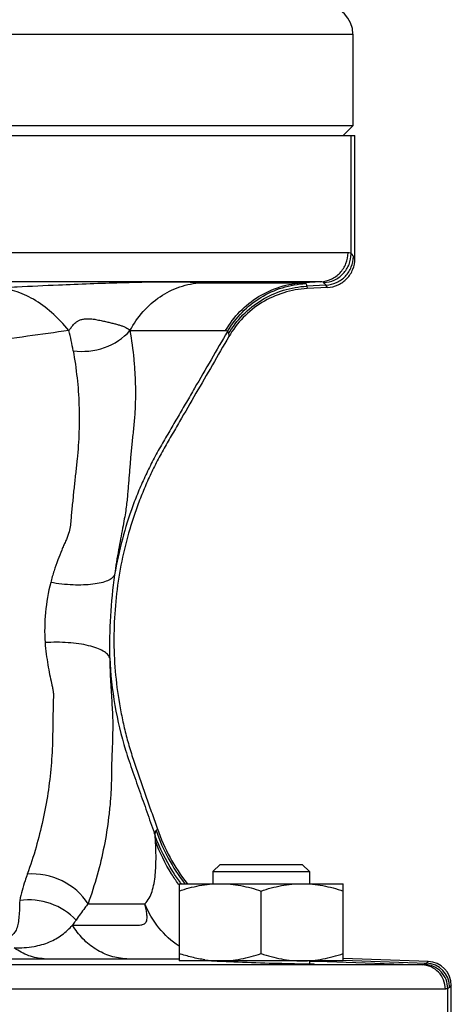
# Model space of a CAD drawing. Units: millimetres. Extents: x -1418 to 1474, y -1013 to 1382.
# Drawn here: x 406 to 450, y -766 to -664 of the extents above; entities that cross this region are included whole.
import ezdxf

# ---------------------------------------------------------------- set-up
doc = ezdxf.new("R2010")
doc.units = ezdxf.units.MM
doc.header["$LTSCALE"] = 19.36
doc.layers.get('0').update_dxf_attribs({"linetype": 'CONTINUOUS'})

msp = doc.modelspace()

# ---------------------------------------------------------------- linework, layer by layer
at = {"color": 9, "linetype": 'CONTINUOUS'}
for p, q in [((190.27, -665.59), (440.27, -665.59)), ((440.08, -688.33), (440.08, -676.09)), ((439.76, -688.24), (367.67, -688.24)), ((440.47, -688.83), (440.32, -688.6)), ((436.93, -691.23), (366.47, -691.23)), ((424.56, -691.33), (435.17, -691.33)), ((436.93, -691.23), (435.17, -691.33)), ((437.48, -691.59), (435.5, -691.69)), ((435.5, -691.69), (435.53, -691.94)), ((437.64, -691.83), (437.48, -691.59)), ((417.18, -696.29), (427.08, -696.29)), ((419.88, -748.09), (420.02, -747.93)), ((412.84, -755.67), (418.73, -755.67)), ((371.61, -761.37), (408.3, -761.37)), ((408.3, -761.37), (416.84, -761.38)), ((416.84, -761.38), (422.26, -761.38)), ((435.77, -761.6), (436.64, -761.63)), ((436.64, -761.63), (447.43, -762)), ((439.26, -761.51), (447.88, -761.81)), ((448.05, -761.65), (447.88, -761.81)), ((447.43, -762), (329.19, -762)), ((449.84, -764.5), (329.44, -764.5)), ((450.09, -773.09), (450.09, -764.45)), ((450.46, -764.14), (450.29, -764.31))]:
    msp.add_line(p, q, dxfattribs=at)
at = {"color": 7, "linetype": 'CONTINUOUS'}
for p, q in [((440.27, -665.59), (440.27, -675.09)), ((440.27, -675.09), (190.27, -675.09)), ((439.27, -676.09), (440.27, -675.09)), ((190.08, -676.09), (440.47, -676.09)), ((440.47, -688.83), (440.47, -676.09)), ((437.64, -691.83), (435.53, -691.94)), ((426.51, -751.59), (425.76, -752.34)), ((426.51, -751.59), (435.01, -751.59)), ((435.01, -751.59), (435.76, -752.34)), ((425.76, -752.34), (435.76, -752.34)), ((425.76, -752.34), (425.76, -753.59)), ((435.76, -752.34), (435.76, -753.59)), ((422.26, -753.59), (439.26, -753.59)), ((422.26, -753.59), (422.26, -761.59)), ((439.26, -761.59), (439.26, -753.59)), ((430.76, -760.83), (430.76, -754.35)), ((439.26, -761.59), (422.26, -761.59)), ((425.76, -761.59), (425.76, -761.61)), ((435.76, -761.59), (435.76, -761.93)), ((448.05, -761.65), (439.27, -761.34)), ((450.46, -773.09), (450.46, -764.14))]:
    msp.add_line(p, q, dxfattribs=at)
for centre, radius, start, end in [((437.27, -665.59), 3, 0, 90), ((438.87, -741.35), 19.96, 199.218, 217.7891), ((426.57, -749.74), 11.85, 261.9839, 264.8854), ((426.55, -749.94), 11.65, 262.0805, 265.5226), ((426.51, -750.38), 11.21, 264.895, 269.9781), ((426.51, -750.42), 11.17, 265.523, 269.9853), ((447.96, -764.14), 2.5, 359.9735, 88.0277)]:
    msp.add_arc(centre, radius, start, end, dxfattribs=at)
at = {"color": 9, "linetype": 'CONTINUOUS'}
for centre, radius, start, end in [((485.67, -1260.88), 569.52, 97.5478, 98.4218), ((371.38, -705.57), 40.56, 10.2051, 13.2211), ((566.66, -679.59), 140.31, 186.9742, 187.0906), ((467.58, -728.96), 52.52, 171.9194, 181.3482), ((438.78, -741.45), 20.03, 199.3704, 217.3001), ((438.05, -742.24), 19.51, 215.6983, 215.9943), ((438.53, -741.67), 20, 216.2135, 216.5956), ((437.24, -745.08), 16.55, 265.4923, 267.9399), ((438.16, -743.28), 18.35, 266.095, 267.6743), ((447.78, -764.31), 2.5, 0.1772, 87.8271)]:
    msp.add_arc(centre, radius, start, end, dxfattribs=at)
for points, knots in [([(436.93, -691.23), (437.3, -691.22), (438.05, -691.03), (438.99, -690.35), (439.61, -689.38), (439.76, -688.62), (439.76, -688.24)], [0, 0, 0, 0, 0.249531, 0.49934, 0.749532, 1, 1, 1, 1]), ([(437.24, -691.32), (437.62, -691.3), (438.37, -691.12), (439.31, -690.44), (439.93, -689.47), (440.08, -688.71), (440.08, -688.33)], [0, 0, 0, 0, 0.24987, 0.499918, 0.750013, 1, 1, 1, 1]), ([(440.08, -688.33), (440.06, -688.31), (439.96, -688.26), (439.85, -688.24), (439.76, -688.24)], [0, 0, 0, 0, 0.228863, 1, 1, 1, 1]), ([(440.32, -688.6), (440.3, -688.57), (440.23, -688.47), (440.15, -688.38), (440.08, -688.33)], [0, 0, 0, 0, 0.285177, 1, 1, 1, 1]), ([(437.48, -691.59), (437.85, -691.56), (438.6, -691.38), (439.54, -690.7), (440.17, -689.73), (440.32, -688.98), (440.32, -688.6)], [0, 0, 0, 0, 0.250114, 0.500357, 0.750394, 1, 1, 1, 1]), ([(424.56, -691.33), (424.34, -691.33), (423.96, -691.32), (423.27, -691.29), (422.38, -691.27), (421.16, -691.26), (419.07, -691.28), (416.34, -691.35), (413.01, -691.45), (409.44, -691.6), (406.19, -691.75), (404.05, -691.86), (403.32, -691.91)], [0, 0, 0, 0, 0.030384, 0.054002, 0.096756, 0.156571, 0.226146, 0.392818, 0.541114, 0.696384, 0.898022, 1, 1, 1, 1]), ([(417.18, -696.29), (417.55, -695.59), (418.46, -694.27), (420.23, -692.71), (422.3, -691.67), (423.81, -691.37), (424.56, -691.33)], [0, 0, 0, 0, 0.258144, 0.510281, 0.756921, 1, 1, 1, 1]), ([(427.08, -696.29), (427.49, -695.58), (428.5, -694.25), (430.44, -692.69), (432.71, -691.66), (434.35, -691.37), (435.17, -691.33)], [0, 0, 0, 0, 0.250352, 0.500437, 0.75029, 1, 1, 1, 1]), ([(427.29, -696.37), (427.71, -695.66), (428.72, -694.33), (430.67, -692.78), (432.94, -691.75), (434.58, -691.46), (435.4, -691.41)], [0, 0, 0, 0, 0.250027, 0.500063, 0.750066, 1, 1, 1, 1]), ([(435.17, -691.33), (435.2, -691.33), (435.28, -691.33), (435.37, -691.37), (435.4, -691.41)], [0, 0, 0, 0, 0.303583, 1, 1, 1, 1]), ([(435.4, -691.41), (435.42, -691.43), (435.47, -691.51), (435.49, -691.61), (435.5, -691.69)], [0, 0, 0, 0, 0.207995, 1, 1, 1, 1]), ([(437.24, -691.32), (437.22, -691.31), (437.13, -691.25), (437.01, -691.23), (436.93, -691.23)], [0, 0, 0, 0, 0.228525, 1, 1, 1, 1]), ([(437.48, -691.59), (437.46, -691.56), (437.39, -691.46), (437.31, -691.37), (437.24, -691.32)], [0, 0, 0, 0, 0.284297, 1, 1, 1, 1]), ([(410.86, -696.3), (410.31, -695.63), (409.18, -694.43), (407.29, -693.02), (405.34, -692.14), (403.98, -691.92), (403.32, -691.91)], [0, 0, 0, 0, 0.288771, 0.547619, 0.781671, 1, 1, 1, 1]), ([(427.38, -696.63), (427.8, -695.92), (428.81, -694.6), (430.76, -693.05), (433.04, -692.02), (434.68, -691.73), (435.5, -691.69)], [0, 0, 0, 0, 0.249728, 0.499677, 0.749799, 1, 1, 1, 1]), ([(410.86, -696.3), (410.9, -696.25), (410.96, -696.14), (411.08, -695.99), (411.19, -695.83), (411.3, -695.7), (411.4, -695.6), (411.5, -695.49), (411.63, -695.4), (411.77, -695.3), (411.9, -695.24), (412.04, -695.18), (412.26, -695.12), (412.49, -695.08), (412.73, -695.07), (412.95, -695.06), (413.22, -695.09), (413.61, -695.13), (414.05, -695.22), (414.54, -695.33), (414.98, -695.43), (415.4, -695.53), (415.78, -695.63), (416.13, -695.73), (416.45, -695.83), (416.82, -695.98), (417.07, -696.15), (417.18, -696.29)], [0, 0, 0, 0, 0.026257, 0.053281, 0.080648, 0.109395, 0.124513, 0.139839, 0.173509, 0.191888, 0.212131, 0.233842, 0.257793, 0.308831, 0.33437, 0.359188, 0.40537, 0.448352, 0.526224, 0.596738, 0.661712, 0.722179, 0.778031, 0.829974, 0.877589, 0.921174, 1, 1, 1, 1]), ([(411.3, -698.39), (412.37, -698.53), (414.6, -698.31), (416.49, -697.09), (417.18, -696.29)], [0, 0, 0, 0, 0.508003, 1, 1, 1, 1]), ([(417.18, -696.29), (417.35, -697.28), (417.55, -698.76), (417.7, -700.75), (417.75, -702.24), (417.74, -703.72), (417.67, -705.22), (417.53, -706.7), (417.38, -707.91), (417.29, -708.84), (417.23, -709.52), (417.19, -710.18), (417.13, -710.85), (417.08, -711.52), (417.02, -712.19), (416.97, -712.85), (416.91, -713.52), (416.84, -714.22), (416.74, -714.98), (416.59, -715.83), (416.34, -717.17), (415.97, -719.1), (415.71, -720.71), (415.59, -721.58)], [0, 0, 0, 0, 0.117604, 0.176136, 0.234623, 0.293045, 0.351495, 0.410565, 0.467898, 0.495145, 0.521507, 0.547572, 0.573891, 0.600267, 0.626549, 0.652902, 0.679003, 0.705716, 0.735365, 0.769146, 0.807409, 0.896466, 1, 1, 1, 1]), ([(427.29, -696.37), (426.72, -697.35), (425.58, -699.31), (424.16, -701.77), (423.02, -703.72), (422.16, -705.19), (421.3, -706.67), (420.43, -708.16), (419.58, -709.68), (418.81, -711.24), (418.1, -712.83), (417.24, -715.02), (416.32, -717.93), (415.8, -720.34), (415.59, -721.58)], [0, 0, 0, 0, 0.121653, 0.243394, 0.304026, 0.364524, 0.425408, 0.487125, 0.54957, 0.611885, 0.673828, 0.735994, 0.864907, 1, 1, 1, 1]), ([(427.08, -696.29), (427.1, -696.29), (427.18, -696.3), (427.26, -696.33), (427.29, -696.37)], [0, 0, 0, 0, 0.308466, 1, 1, 1, 1]), ([(427.29, -696.37), (427.31, -696.38), (427.36, -696.46), (427.38, -696.55), (427.38, -696.63)], [0, 0, 0, 0, 0.211049, 1, 1, 1, 1]), ([(411.3, -698.39), (411.63, -700.24), (411.94, -703.05), (411.93, -706.33), (411.84, -708.2), (411.71, -709.61), (411.56, -711), (411.43, -712.17), (411.33, -713.1), (411.27, -713.8), (411.19, -714.5), (411.12, -715.21), (411.07, -715.91), (411.01, -716.62), (410.84, -717.37), (410.56, -718.01), (410.31, -718.57), (410.03, -719.21), (409.69, -720.08), (409.3, -721.2), (409.07, -721.98), (408.97, -722.39)], [0, 0, 0, 0, 0.230567, 0.345525, 0.403115, 0.460679, 0.518206, 0.575762, 0.60457, 0.633391, 0.662203, 0.691098, 0.720013, 0.748557, 0.778772, 0.813807, 0.833492, 0.854425, 0.899525, 0.948273, 1, 1, 1, 1]), ([(415.59, -721.58), (415.54, -721.71), (415.32, -721.97), (414.83, -722.24), (414.15, -722.45), (413.31, -722.59), (412.34, -722.66), (410.87, -722.65), (409.73, -722.52), (408.97, -722.39)], [0, 0, 0, 0, 0.060326, 0.139347, 0.240956, 0.364465, 0.506883, 0.663863, 1, 1, 1, 1]), ([(408.97, -722.39), (408.71, -723.41), (408.35, -725.47), (408.32, -727.58), (408.39, -728.62)], [0, 0, 0, 0, 0.499703, 1, 1, 1, 1]), ([(408.39, -728.62), (408.42, -729.02), (408.5, -729.78), (408.67, -730.89), (408.85, -731.9), (409.02, -732.67), (409.15, -733.23), (409.22, -733.61), (409.26, -733.98), (409.25, -734.33), (409.23, -734.69), (409.23, -735.04), (409.22, -735.39), (409.21, -735.86), (409.2, -736.45), (409.19, -737.16), (409.18, -737.86), (409.16, -738.8), (409.12, -739.98), (408.99, -741.86), (408.71, -744.22), (408.19, -747.03), (407.48, -749.83), (406.88, -751.68), (406.55, -752.59)], [0, 0, 0, 0, 0.049013, 0.09503, 0.137348, 0.175459, 0.192646, 0.208409, 0.223203, 0.237709, 0.252204, 0.266714, 0.281225, 0.295717, 0.324688, 0.35365, 0.382576, 0.41149, 0.469385, 0.527493, 0.644147, 0.761536, 0.880034, 1, 1, 1, 1]), ([(415.08, -730.2), (415.04, -730.06), (414.85, -729.77), (414.37, -729.44), (413.7, -729.15), (412.86, -728.91), (411.86, -728.72), (410.36, -728.57), (409.19, -728.57), (408.39, -728.62)], [0, 0, 0, 0, 0.060306, 0.139646, 0.241825, 0.36597, 0.508865, 0.665918, 1, 1, 1, 1]), ([(415.08, -730.2), (415.1, -731.04), (415.16, -732.6), (415.28, -734.46), (415.36, -735.77), (415.4, -736.61), (415.4, -737.36), (415.38, -738.28), (415.36, -739.19), (415.32, -740.09), (415.28, -741.02), (415.27, -741.97), (415.26, -742.95), (415.22, -743.96), (415.14, -745.21), (414.93, -747.22), (414.53, -749.73), (413.82, -752.73), (413.19, -754.69), (412.84, -755.67)], [0, 0, 0, 0, 0.097542, 0.181584, 0.217996, 0.250475, 0.278997, 0.305351, 0.358123, 0.384375, 0.410556, 0.466233, 0.495457, 0.52475, 0.583251, 0.641977, 0.759955, 0.879136, 1, 1, 1, 1]), ([(415.08, -730.2), (415.16, -731.85), (415.52, -735.08), (416.45, -739.01), (417.47, -742.01), (418.26, -744.23), (419.03, -746.42), (419.54, -747.88), (419.79, -748.62)], [0, 0, 0, 0, 0.25954, 0.508893, 0.634054, 0.75689, 0.878272, 1, 1, 1, 1]), ([(419.79, -748.62), (419.79, -748.5), (419.79, -748.35), (419.83, -748.17), (419.86, -748.11), (419.88, -748.09)], [0, 0, 0, 0, 0.627477, 0.843224, 1, 1, 1, 1]), ([(422.4, -753.48), (422.13, -753.11), (421.09, -751.58), (420.27, -749.91), (419.79, -748.62)], [0, 0, 0, 0, 0.251657, 1, 1, 1, 1]), ([(419.83, -749.19), (419.83, -749.14), (419.82, -748.95), (419.8, -748.76), (419.79, -748.62)], [0, 0, 0, 0, 0.267002, 1, 1, 1, 1]), ([(418.73, -755.67), (419.09, -755.33), (419.44, -754.59), (419.69, -753.55), (419.85, -752.36), (419.9, -750.9), (419.86, -749.74), (419.83, -749.19)], [0, 0, 0, 0, 0.219308, 0.346382, 0.4812, 0.755846, 1, 1, 1, 1]), ([(422.2, -753.63), (421.95, -753.28), (421.02, -751.89), (420.27, -750.37), (419.83, -749.19)], [0, 0, 0, 0, 0.252227, 1, 1, 1, 1]), ([(406.55, -752.59), (406.47, -752.82), (406.16, -753.72), (405.91, -754.63), (405.76, -755.32)], [0, 0, 0, 0, 0.256667, 1, 1, 1, 1]), ([(412.84, -755.67), (412.21, -754.66), (410.27, -753), (407.77, -752.5), (406.55, -752.59)], [0, 0, 0, 0, 0.491878, 1, 1, 1, 1]), ([(405.76, -755.32), (405.75, -755.62), (405.74, -756.17), (405.7, -756.96), (405.62, -757.65), (405.47, -758.25), (405.18, -758.77), (404.68, -759.17), (403.94, -759.38), (403.37, -759.41), (403.04, -759.41)], [0, 0, 0, 0, 0.151209, 0.286219, 0.405507, 0.510666, 0.606798, 0.707067, 0.832502, 1, 1, 1, 1]), ([(411.6, -757.36), (410.89, -756.59), (409.02, -755.41), (406.83, -755.18), (405.76, -755.32)], [0, 0, 0, 0, 0.493213, 1, 1, 1, 1]), ([(411.23, -757.88), (411.68, -757.88), (412.58, -757.88), (413.87, -757.88), (414.91, -757.88), (415.7, -757.89), (416.26, -757.88), (416.8, -757.88), (417.32, -757.88), (417.81, -757.88), (418.21, -757.88), (418.49, -757.83), (418.68, -757.75), (418.83, -757.62), (418.93, -757.41), (418.97, -757.11), (418.93, -756.73), (418.86, -756.23), (418.76, -755.87), (418.73, -755.67)], [0, 0, 0, 0, 0.142569, 0.277185, 0.403795, 0.464184, 0.522197, 0.578072, 0.632122, 0.684055, 0.732379, 0.754123, 0.774171, 0.793741, 0.815791, 0.84453, 0.88444, 0.936007, 1, 1, 1, 1]), ([(412.84, -755.67), (412.73, -755.81), (412.3, -756.36), (411.89, -756.93), (411.6, -757.36)], [0, 0, 0, 0, 0.255783, 1, 1, 1, 1]), ([(422.26, -760.07), (421.47, -759.55), (420.05, -758.24), (419.08, -756.56), (418.73, -755.67)], [0, 0, 0, 0, 0.496513, 1, 1, 1, 1]), ([(411.6, -757.36), (411.57, -757.4), (411.45, -757.58), (411.32, -757.75), (411.23, -757.88)], [0, 0, 0, 0, 0.255044, 1, 1, 1, 1]), ([(405.2, -760.24), (405.88, -760.24), (407.13, -760.17), (408.82, -759.71), (410.17, -758.93), (410.9, -758.25), (411.23, -757.88)], [0, 0, 0, 0, 0.306702, 0.55697, 0.778983, 1, 1, 1, 1]), ([(416.84, -761.38), (416.28, -761.35), (415.17, -761.16), (413.61, -760.44), (412.25, -759.33), (411.53, -758.39), (411.23, -757.88)], [0, 0, 0, 0, 0.242101, 0.488114, 0.74044, 1, 1, 1, 1]), ([(408.3, -761.37), (407.76, -761.34), (406.65, -761.12), (405.66, -760.58), (405.2, -760.24)], [0, 0, 0, 0, 0.491753, 1, 1, 1, 1]), ([(436.64, -761.63), (436.71, -761.63), (436.97, -761.63), (437.23, -761.63), (437.41, -761.62)], [0, 0, 0, 0, 0.280085, 1, 1, 1, 1]), ([(437.41, -761.62), (437.44, -761.62), (437.54, -761.61), (437.64, -761.6), (437.71, -761.59)], [0, 0, 0, 0, 0.277429, 1, 1, 1, 1]), ([(447.88, -761.81), (447.86, -761.83), (447.8, -761.88), (447.74, -761.93), (447.68, -761.95)], [0, 0, 0, 0, 0.271654, 1, 1, 1, 1]), ([(447.68, -761.95), (447.67, -761.96), (447.59, -761.99), (447.5, -762), (447.43, -762)], [0, 0, 0, 0, 0.220376, 1, 1, 1, 1]), ([(449.84, -764.5), (449.84, -764.18), (449.71, -763.54), (449.18, -762.72), (448.38, -762.16), (447.75, -762.01), (447.43, -762)], [0, 0, 0, 0, 0.250374, 0.500524, 0.750369, 1, 1, 1, 1]), ([(450.09, -764.45), (450.09, -764.13), (449.97, -763.49), (449.44, -762.67), (448.64, -762.11), (448, -761.96), (447.68, -761.95)], [0, 0, 0, 0, 0.250071, 0.500155, 0.750148, 1, 1, 1, 1]), ([(450.09, -764.45), (450.08, -764.46), (449.99, -764.49), (449.9, -764.5), (449.84, -764.5)], [0, 0, 0, 0, 0.220364, 1, 1, 1, 1]), ([(450.29, -764.31), (450.27, -764.32), (450.21, -764.38), (450.15, -764.42), (450.09, -764.45)], [0, 0, 0, 0, 0.272133, 1, 1, 1, 1])]:
    msp.add_open_spline(points, degree=3, knots=knots, dxfattribs=at)
at = {"color": 7, "linetype": 'CONTINUOUS'}
for points, knots in [([(437.64, -691.83), (438.01, -691.81), (438.77, -691.62), (439.7, -690.95), (440.33, -689.97), (440.47, -689.21), (440.47, -688.83)], [0, 0, 0, 0, 0.250003, 0.499988, 0.74998, 1, 1, 1, 1]), ([(435.53, -691.94), (434.71, -691.98), (433.07, -692.27), (430.79, -693.31), (428.84, -694.86), (427.83, -696.2), (427.42, -696.91)], [0, 0, 0, 0, 0.249998, 0.499996, 0.749997, 1, 1, 1, 1]), ([(427.42, -696.91), (426.85, -697.89), (425.72, -699.85), (424.01, -702.79), (422.6, -705.24), (421.46, -707.19), (420.61, -708.67), (419.8, -710.16), (419.07, -711.69), (418.41, -713.26), (417.6, -715.38), (416.77, -718.09), (416.05, -721.41), (415.62, -724.78), (415.47, -728.18), (415.61, -731.57), (415.97, -734.39), (416.4, -736.61), (416.78, -738.26), (417.25, -739.9), (417.78, -741.51), (418.34, -743.11), (418.91, -744.72), (419.46, -746.32), (419.84, -747.39), (420.02, -747.93)], [0, 0, 0, 0, 0.062505, 0.125009, 0.187514, 0.218766, 0.250019, 0.28127, 0.312523, 0.343776, 0.375029, 0.437521, 0.500012, 0.562504, 0.624996, 0.687489, 0.74998, 0.781233, 0.812487, 0.843738, 0.874991, 0.906243, 0.937495, 0.968748, 1, 1, 1, 1]), ([(422.26, -754.35), (422.6, -754.23), (423.3, -754.02), (424.36, -753.78), (425.43, -753.62), (426.15, -753.59), (426.51, -753.59)], [0, 0, 0, 0, 0.251423, 0.501757, 0.751155, 1, 1, 1, 1]), ([(426.51, -753.59), (426.87, -753.59), (427.59, -753.62), (428.66, -753.78), (429.72, -754.02), (430.42, -754.23), (430.76, -754.35)], [0, 0, 0, 0, 0.248843, 0.498242, 0.748576, 1, 1, 1, 1]), ([(430.76, -754.35), (431.1, -754.23), (431.8, -754.02), (432.86, -753.78), (433.93, -753.62), (434.65, -753.59), (435.01, -753.59)], [0, 0, 0, 0, 0.251423, 0.501757, 0.751155, 1, 1, 1, 1]), ([(435.01, -753.59), (435.37, -753.59), (436.09, -753.62), (437.16, -753.78), (438.22, -754.02), (438.92, -754.23), (439.26, -754.35)], [0, 0, 0, 0, 0.248843, 0.498242, 0.748576, 1, 1, 1, 1]), ([(424.95, -761.48), (424.49, -761.41), (423.58, -761.23), (422.7, -760.97), (422.26, -760.83)], [0, 0, 0, 0, 0.49864, 1, 1, 1, 1]), ([(426.51, -761.59), (426.87, -761.59), (427.59, -761.55), (428.66, -761.4), (429.72, -761.15), (430.42, -760.94), (430.76, -760.83)], [0, 0, 0, 0, 0.248843, 0.498242, 0.748576, 1, 1, 1, 1]), ([(430.76, -760.83), (431.1, -760.94), (431.8, -761.15), (432.86, -761.4), (433.93, -761.55), (434.65, -761.59), (435.01, -761.59)], [0, 0, 0, 0, 0.251423, 0.501757, 0.751155, 1, 1, 1, 1]), ([(435.01, -761.59), (435.37, -761.59), (436.09, -761.55), (437.16, -761.4), (438.22, -761.15), (438.92, -760.94), (439.26, -760.83)], [0, 0, 0, 0, 0.248843, 0.498242, 0.748576, 1, 1, 1, 1]), ([(427.46, -761.69), (427.04, -761.68), (426.37, -761.64), (425.7, -761.61), (425.45, -761.59)], [0, 0, 0, 0, 0.624062, 1, 1, 1, 1]), ([(434.65, -761.91), (433.48, -761.89), (431.09, -761.83), (428.69, -761.75), (427.46, -761.69)], [0, 0, 0, 0, 0.48667, 1, 1, 1, 1]), ([(436.26, -761.91), (436.26, -761.92), (436.25, -761.92), (436.23, -761.92), (436.2, -761.92), (436.15, -761.93), (436.09, -761.93), (435.99, -761.93), (435.82, -761.93), (435.59, -761.93), (435.32, -761.93), (435, -761.92), (434.77, -761.92), (434.65, -761.91)], [0, 0, 0, 0, 0.004609, 0.017056, 0.037581, 0.066193, 0.10287, 0.14753, 0.260299, 0.403496, 0.575937, 0.775557, 1, 1, 1, 1]), ([(435.76, -761.87), (435.84, -761.87), (435.94, -761.88), (436.06, -761.89), (436.13, -761.9), (436.18, -761.9), (436.23, -761.9), (436.24, -761.91), (436.26, -761.91), (436.26, -761.91)], [0, 0, 0, 0, 0.432145, 0.603519, 0.74456, 0.85492, 0.934279, 0.982406, 1, 1, 1, 1])]:
    msp.add_open_spline(points, degree=3, knots=knots, dxfattribs=at)

doc.saveas('drawing.dxf')
